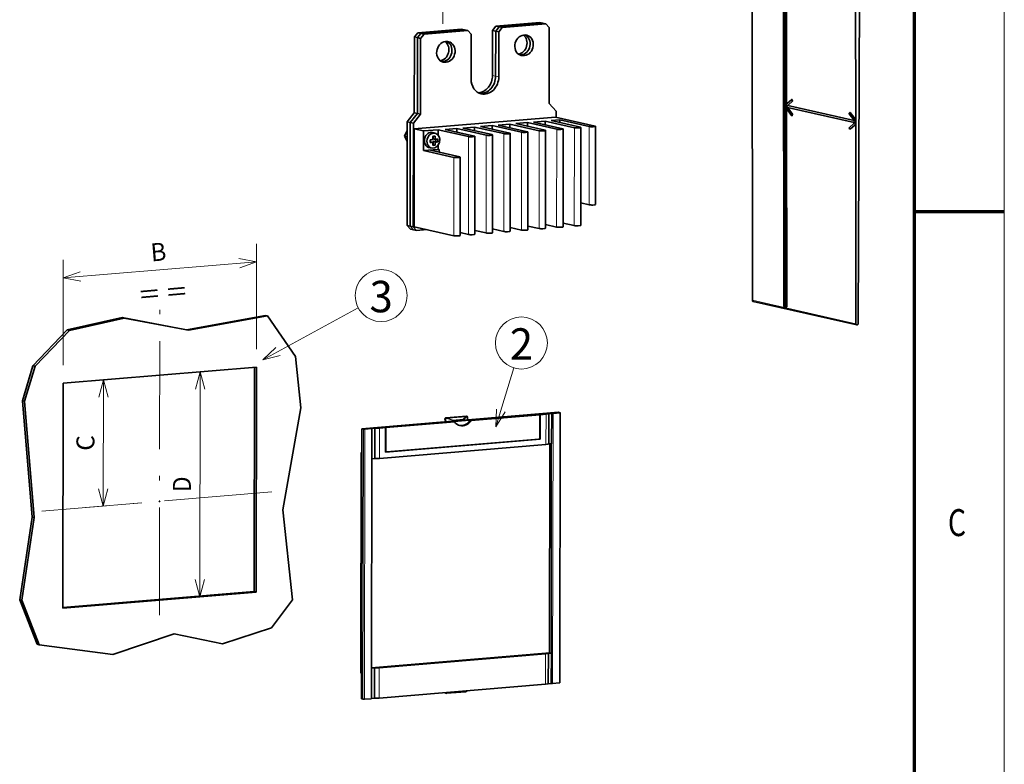
# Model space of a CAD drawing. Extents: x 0 to 420, y 0 to 297.
# Drawn here: x 310 to 420, y 87 to 170 of the extents above; entities that cross this region are included whole.
import ezdxf
from ezdxf.enums import TextEntityAlignment as Align

# ---------------------------------------------------------------- set-up
doc = ezdxf.new("R2010")
doc.units = 0
doc.linetypes.add('DASHDOT', pattern=[18.5, 12, -3, 0.5, -3])
doc.layers.get('0').update_dxf_attribs({"lineweight": 13})
doc.styles.get("Standard").update_dxf_attribs({"font": 'isocp.shx'})
doc.dimstyles.get("Standard").update_dxf_attribs({"dimtxt": 2.5, "dimasz": 2.5, "dimexe": 1.25, "dimexo": 0.625, "dimtad": 1, "dimcen": 2.5, "dimadec": 0, "dimazin": 0, "dimtfac": 1, "dimtmove": 0, "dimatfit": 0, "dimfxl": 1, "dimarcsym": 0})

# ---------------------------------------------------------------- blocks, each defined once
blk = doc.blocks.new('*D122')
at = {"color": 6, "lineweight": 13, "ltscale": 0.293239}
for p, q in [((336.682738, 133.195377), (336.701006, 144.924908)), ((315.143614, 131.392717), (315.161883, 143.122248))]:
    blk.add_line(p, q, dxfattribs=at)
at = {"color": 6, "lineweight": 13}
blk.add_line((315.158768, 141.122251), (336.697891, 142.924911), dxfattribs=at)
for points in [[(334.81594, 142.247958), (336.697891, 142.924911), (334.7296, 143.279628)], [(317.040718, 141.799203), (315.158768, 141.122251), (317.12706, 140.767534)]]:
    blk.add_lwpolyline(points, dxfattribs=at)
blk.add_text('B', height=2, rotation=4.784073, dxfattribs=at).set_placement((324.980514, 142.947751), (326.709342, 143.092442), align=Align.FIT)
blk = doc.blocks.new('*D123')
at = {"color": 6, "lineweight": 13, "ltscale": 0.351341}
blk.add_line((319.617793, 115.715644), (319.63968, 129.769266), dxfattribs=at)
at = {"color": 6, "lineweight": 13, "ltscale": 0.157308}
blk.add_line((323.895144, 116.073625), (317.624759, 115.548842), dxfattribs=at)
at = {"color": 6, "lineweight": 13}
for points in [[(320.154308, 127.83661), (319.63968, 129.769266), (319.119033, 127.838223)], [(319.103163, 117.648299), (319.617793, 115.715644), (320.138438, 117.646687)]]:
    blk.add_lwpolyline(points, dxfattribs=at)
blk.add_text('C', height=2, rotation=89.910766, dxfattribs=at).set_placement((318.627386, 121.876578), (318.630089, 123.611446), align=Align.FIT)
blk = doc.blocks.new('*D124')
at = {"color": 6, "lineweight": 13}
blk.add_line((330.362585, 105.613111), (330.401609, 130.669958), dxfattribs=at)
for points in [[(330.916237, 128.737302), (330.401609, 130.669958), (329.880962, 128.738915)], [(329.847954, 107.545767), (330.362585, 105.613111), (330.883229, 107.544154)]]:
    blk.add_lwpolyline(points, dxfattribs=at)
blk.add_text('D', height=2, rotation=89.910766, dxfattribs=at).set_placement((329.380749, 117.275658), (329.383448, 119.010526), align=Align.FIT)
blk = doc.blocks.new('BLOCK4429')
at = {"color": 7, "lineweight": 13}
blk.add_text('C', height=3, dxfattribs=at).set_placement((413.713379, 112.374985), (415.736633, 112.374985), align=Align.FIT)
blk = doc.blocks.new('BLOCK4527')
at = {"color": 7, "lineweight": 13}
blk.add_text('= =', height=9.090908, rotation=5, dxfattribs=at).set_placement((141.099442, 128.43338), (164.666733, 130.495255), align=Align.FIT)
blk = doc.blocks.new('BLOCK4528')
at = {"color": 7, "lineweight": 13}
blk.add_line((203, 100), (251.428772, 126.236916), dxfattribs=at)
blk.add_lwpolyline([(209.600067, 106.251686), (203, 100), (211.841675, 102.114075)], dxfattribs=at)
blk.add_circle((263, 132.505783), 13.160251, dxfattribs=at)
blk.add_text('3', height=15.909089, dxfattribs=at).set_placement((257.114563, 124.045456), (268.885437, 124.045456), align=Align.FIT)
blk = doc.blocks.new('BLOCK4529')
at = {"color": 7, "lineweight": 13}
blk.add_line((321, 66), (330.151062, 95.920959), dxfattribs=at)
blk.add_lwpolyline([(321.318176, 75.085342), (321, 66), (325.818207, 73.709038)], dxfattribs=at)
blk.add_circle((334, 108.505783), 13.160251, dxfattribs=at)
blk.add_text('2', height=15.909089, dxfattribs=at).set_placement((328.114563, 100.045456), (339.885437, 100.045456), align=Align.FIT)
blk = doc.blocks.new('BLOCK4533')
at = {"color": 7, "lineweight": 35}
for p, q in [((131.79, 121.35), (104.06, 115.13)), ((132.84, 121.12), (105.11, 114.9)), ((164.38, 115.22), (131.79, 121.35)), ((165.43, 114.99), (132.84, 121.12)), ((204.41, 122.43), (164.38, 115.22)), ((205.46, 122.19), (165.43, 114.99)), ((205.46, 122.19), (219.56, 101.69)), ((104.06, 115.13), (86.67, 97.03)), ((105.11, 114.9), (87.72, 96.79)), ((222.32, 75.71), (219.56, 101.69)), ((101.92, 88.14), (199.82, 96.34)), ((198.6, -17.32), (198.77, 96.25)), ((199.65, -17.56), (199.82, 96.34)), ((101.92, 88.14), (101.74, -25.75)), ((81.36, 79.28), (86.23, 20.44)), ((82.41, 79.04), (87.28, 20.2)), ((213.12, 24.02), (222.32, 75.71)), ((352.83, 73.42), (253.22, 65.08)), ((344.84, 72.59), (262.26, 65.68)), ((341.43, 72.3), (265.66, 65.96)), ((341.69, 72.25), (265.92, 65.9)), ((308.07, 69.43), (342.12, 72.28)), ((308.59, 69.31), (343.28, 72.22)), ((353.47, -63.47), (353.69, 73.21)), ((253.01, -71.59), (253.22, 65.08)), ((258.12, -71.45), (258.34, 65.23)), ((265.38, 65.7), (300.07, 68.6)), ((265.5, 65.87), (299.55, 68.72)), ((343.48, 59.85), (265.15, 53.3)), ((262.17, 50.08), (346.45, 57.13)), ((265.79, 53.35), (342.84, 59.8)), ((348.44, 57.46), (348.28, -48.27)), ((348.38, -48.26), (348.54, 57.47)), ((252.9, 52.67), (252.73, -58.25)), ((86.23, 20.44), (79.94, -21.42)), ((87.28, 20.2), (80.99, -21.66)), ((218.05, -21.52), (213.12, 24.02)), ((198.6, -17.32), (101.74, -25.43)), ((199.65, -17.56), (101.74, -25.75)), ((79.94, -21.42), (88.74, -43.97)), ((80.99, -21.66), (89.79, -44.21)), ((158.19, -38.68), (127.12, -49.2)), ((158.19, -38.68), (182.68, -43.69)), ((182.68, -43.69), (207.46, -35.63)), ((89.79, -44.21), (127.12, -49.2)), ((258.15, -55.81), (348.38, -48.26)), ((262, -55.89), (346.29, -48.84)), ((346.26, -64.19), (261.98, -71.24))]:
    blk.add_line(p, q, dxfattribs=at)
at = {"color": 7, "lineweight": 35, "ltscale": 0.026891}
for p, q in [((131.79, 121.35), (132.84, 121.12)), ((204.41, 122.43), (205.46, 122.19)), ((104.06, 115.13), (105.11, 114.9)), ((164.38, 115.22), (165.43, 114.99)), ((86.67, 97.03), (87.72, 96.79)), ((81.36, 79.28), (82.41, 79.04)), ((86.23, 20.44), (87.28, 20.2)), ((199.65, -17.56), (198.6, -17.32)), ((79.94, -21.42), (80.99, -21.66)), ((88.74, -43.97), (89.79, -44.21))]:
    blk.add_line(p, q, dxfattribs=at)
at = {"color": 7, "lineweight": 35, "ltscale": 0.463042}
for p, q in [((86.67, 97.03), (81.36, 79.28)), ((87.72, 96.79), (82.41, 79.04))]:
    blk.add_line(p, q, dxfattribs=at)
at = {"color": 7, "lineweight": 13, "ltscale": 0.02392}
blk.add_line((295.53, 69.35), (295.53, 70.31), dxfattribs=at)
at = {"color": 7, "lineweight": 35, "ltscale": 0.000871}
blk.add_line((295.75, 70.62), (295.72, 70.62), dxfattribs=at)
at = {"color": 7, "lineweight": 35, "ltscale": 0.002321}
blk.add_line((295.84, 70.63), (295.75, 70.62), dxfattribs=at)
at = {"color": 7, "lineweight": 13, "ltscale": 0.040231}
for p, q in [((295.82, 68.68), (295.82, 70.29)), ((306.59, 69.58), (306.59, 71.19))]:
    blk.add_line(p, q, dxfattribs=at)
at = {"color": 7, "lineweight": 35, "ltscale": 0.261615}
blk.add_line((295.84, 70.63), (306.27, 71.51), dxfattribs=at)
at = {"color": 7, "lineweight": 13, "ltscale": 0.06506}
for p, q in [((296.84, 70.18), (299.26, 69.22)), ((296.91, 70.41), (299.33, 69.44))]:
    blk.add_line(p, q, dxfattribs=at)
at = {"color": 7, "lineweight": 13, "ltscale": 0.225046}
for p, q in [((305.88, 71.16), (296.91, 70.41)), ((305.67, -67.84), (296.7, -68.59))]:
    blk.add_line(p, q, dxfattribs=at)
at = {"color": 7, "lineweight": 13, "ltscale": 0.130353}
blk.add_line((304.53, 69.88), (299.33, 69.44), dxfattribs=at)
at = {"color": 7, "lineweight": 13, "ltscale": 0.003615}
blk.add_line((304.44, 69.77), (304.53, 69.88), dxfattribs=at)
at = {"color": 7, "lineweight": 13, "ltscale": 0.046661}
for p, q in [((305.88, 71.16), (304.53, 69.88)), ((306.02, 70.95), (304.66, 69.67))]:
    blk.add_line(p, q, dxfattribs=at)
at = {"color": 7, "lineweight": 35, "ltscale": 0.001607}
blk.add_line((306.27, 71.51), (306.34, 71.51), dxfattribs=at)
at = {"color": 7, "lineweight": 35, "ltscale": 0.03333}
blk.add_line((306.64, 69.88), (306.64, 71.21), dxfattribs=at)
at = {"color": 7, "lineweight": 35, "ltscale": 0.006723}
for p, q in [((341.69, 72.25), (341.43, 72.3)), ((342.12, 72.28), (341.86, 72.34)), ((343.28, 72.22), (343.02, 72.28)), ((343.23, 72.29), (343.5, 72.23)), ((264.91, 65.74), (265.17, 65.68)), ((265.12, 65.76), (265.38, 65.7)), ((265.24, 65.93), (265.5, 65.87)), ((265.92, 65.9), (265.66, 65.96)), ((343.21, 59.91), (343.48, 59.85)), ((265.68, 53.36), (265.42, 53.42))]:
    blk.add_line(p, q, dxfattribs=at)
at = {"color": 7, "lineweight": 35, "ltscale": 0.048056}
for p, q in [((341.86, 72.34), (343.77, 72.5)), ((263.32, 65.77), (265.24, 65.93))]:
    blk.add_line(p, q, dxfattribs=at)
at = {"color": 7, "lineweight": 35, "ltscale": 0.002031}
for p, q in [((341.86, 72.34), (341.86, 72.26)), ((265.66, 65.96), (265.66, 65.88))]:
    blk.add_line(p, q, dxfattribs=at)
at = {"color": 7, "lineweight": 35, "ltscale": 0.032037}
for p, q in [((344.3, 72.38), (343.02, 72.28)), ((265.12, 65.76), (263.85, 65.65))]:
    blk.add_line(p, q, dxfattribs=at)
at = {"color": 7, "lineweight": 35, "ltscale": 0.053395}
for p, q in [((343.23, 72.29), (345.36, 72.47)), ((262.78, 65.56), (264.91, 65.74))]:
    blk.add_line(p, q, dxfattribs=at)
at = {"color": 7, "lineweight": 35, "ltscale": 0.001647}
for p, q in [((343.23, 72.29), (343.23, 72.23)), ((265.12, 65.76), (265.12, 65.69))]:
    blk.add_line(p, q, dxfattribs=at)
at = {"color": 7, "lineweight": 35, "ltscale": 0.297117}
for p, q in [((343.28, 72.22), (343.26, 60.33)), ((265.38, 65.7), (265.37, 53.81))]:
    blk.add_line(p, q, dxfattribs=at)
at = {"color": 7, "lineweight": 35, "ltscale": 0.309497}
for p, q in [((343.5, 72.23), (343.48, 59.85)), ((265.15, 53.3), (265.17, 65.68))]:
    blk.add_line(p, q, dxfattribs=at)
at = {"color": 7, "lineweight": 35, "ltscale": 0.074753}
blk.add_line((346.48, 72.48), (343.5, 72.23), dxfattribs=at)
at = {"color": 7, "lineweight": 13, "ltscale": 0.013446}
for p, q in [((343.77, 72.5), (344.3, 72.38)), ((263.85, 65.65), (263.32, 65.77))]:
    blk.add_line(p, q, dxfattribs=at)
at = {"color": 7, "lineweight": 35, "ltscale": 0.010687}
blk.add_line((343.99, 72.49), (344.41, 72.39), dxfattribs=at)
at = {"color": 7, "lineweight": 35, "ltscale": 0.013446}
for p, q in [((345.36, 72.47), (344.84, 72.59)), ((262.26, 65.68), (262.78, 65.56)), ((300.07, 68.6), (299.55, 68.72)), ((308.59, 69.31), (308.07, 69.43))]:
    blk.add_line(p, q, dxfattribs=at)
at = {"color": 7, "lineweight": 35, "ltscale": 0.004062}
blk.add_line((344.84, 72.59), (344.84, 72.43), dxfattribs=at)
at = {"color": 7, "lineweight": 13, "ltscale": 0.383776}
for p, q in [((346.48, 72.48), (346.45, 57.13)), ((262.19, 65.43), (262.17, 50.08)), ((346.29, -48.84), (346.26, -64.19)), ((262, -55.89), (261.98, -71.24))]:
    blk.add_line(p, q, dxfattribs=at)
at = {"color": 7, "lineweight": 35, "ltscale": 0.383776}
for p, q in [((347.85, 72.76), (347.83, 57.41)), ((349.36, 72.89), (349.33, 57.54)), ((259.76, 65.39), (259.74, 50.04)), ((347.67, -48.56), (347.64, -63.91)), ((349.17, -48.44), (349.14, -63.79)), ((259.57, -55.93), (259.55, -71.29))]:
    blk.add_line(p, q, dxfattribs=at)
at = {"color": 7, "lineweight": 35, "ltscale": 0.037674}
for p, q in [((349.36, 72.89), (347.85, 72.76)), ((259.76, 65.39), (258.26, 65.26)), ((349.33, 57.54), (347.83, 57.41)), ((349.17, -48.44), (347.67, -48.56)), ((349.14, -63.79), (347.64, -63.91))]:
    blk.add_line(p, q, dxfattribs=at)
at = {"color": 7, "lineweight": 13}
for p, q in [((350.04, 72.86), (349.83, -63.81)), ((353.24, -63.53), (353.45, 73.15)), ((254.01, 64.91), (253.79, -71.77)), ((254.48, -71.79), (254.69, 64.88)), ((257.89, -71.51), (258.1, 65.17)), ((349.33, 57.54), (349.17, -48.44))]:
    blk.add_line(p, q, dxfattribs=at)
at = {"color": 7, "lineweight": 35, "ltscale": 0.085433}
for p, q in [((353.45, 73.15), (350.04, 72.86)), ((254.69, 64.88), (258.1, 65.17)), ((349.83, -63.81), (353.24, -63.53)), ((257.89, -71.51), (254.48, -71.79))]:
    blk.add_line(p, q, dxfattribs=at)
at = {"color": 7, "lineweight": 35, "ltscale": 0.020168}
for p, q in [((352.83, 73.42), (353.61, 73.24)), ((253.22, 65.08), (254.01, 64.91)), ((253.79, -71.77), (253.01, -71.59))]:
    blk.add_line(p, q, dxfattribs=at)
at = {"color": 7, "lineweight": 35, "ltscale": 0.074754}
blk.add_line((265.17, 65.68), (262.19, 65.43), dxfattribs=at)
at = {"color": 7, "lineweight": 35, "ltscale": 0.015874}
blk.add_line((295.67, 68.9), (295.4, 69.48), dxfattribs=at)
at = {"color": 7, "lineweight": 13, "ltscale": 0.006464}
blk.add_line((295.53, 69.35), (295.42, 69.58), dxfattribs=at)
at = {"color": 7, "lineweight": 35, "ltscale": 0.000885}
blk.add_line((295.85, 68.65), (295.82, 68.68), dxfattribs=at)
at = {"color": 7, "lineweight": 13, "ltscale": 0.00481}
for p, q in [((299.43, 68.95), (299.43, 69.14)), ((304.57, 69.38), (304.57, 69.57))]:
    blk.add_line(p, q, dxfattribs=at)
at = {"color": 7, "lineweight": 13, "ltscale": 0.007559}
blk.add_line((304.35, 69.36), (304.57, 69.57), dxfattribs=at)
at = {"color": 7, "lineweight": 13, "ltscale": 0.003448}
blk.add_line((304.57, 69.57), (304.66, 69.67), dxfattribs=at)
at = {"color": 7, "lineweight": 35, "ltscale": 0.000777}
blk.add_line((306.57, 69.55), (306.59, 69.58), dxfattribs=at)
at = {"color": 7, "lineweight": 35, "ltscale": 0.003574}
blk.add_line((343.21, 59.91), (343.07, 59.9), dxfattribs=at)
at = {"color": 7, "lineweight": 35, "ltscale": 0.00455}
blk.add_line((343.21, 60.1), (343.21, 59.91), dxfattribs=at)
at = {"color": 7, "lineweight": 13, "ltscale": 0.007622}
for p, q in [((253.2, 52.6), (252.9, 52.67)), ((253.03, -58.32), (252.73, -58.25))]:
    blk.add_line(p, q, dxfattribs=at)
at = {"color": 7, "lineweight": 35, "ltscale": 0.035808}
for p, q in [((258.31, 49.92), (259.74, 50.04)), ((258.15, -56.05), (259.57, -55.93)), ((259.55, -71.29), (258.12, -71.4))]:
    blk.add_line(p, q, dxfattribs=at)
at = {"color": 7, "lineweight": 13, "ltscale": 0.005452}
blk.add_line((265.37, 53.81), (265.15, 53.86), dxfattribs=at)
at = {"color": 7, "lineweight": 35, "ltscale": 0.008038}
blk.add_line((265.47, 53.41), (265.15, 53.38), dxfattribs=at)
at = {"color": 7, "lineweight": 35, "ltscale": 0.002689}
for p, q in [((150.64, 28.29), (150.75, 28.26)), ((150.69, 28.48), (150.79, 28.46))]:
    blk.add_line(p, q, dxfattribs=at)
at = {"color": 7, "lineweight": 35, "ltscale": 0.441004}
blk.add_line((218.05, -21.52), (207.46, -35.63), dxfattribs=at)
at = {"color": 7, "lineweight": 35, "ltscale": 0.020216}
blk.add_line((349.17, -48.44), (348.38, -48.26), dxfattribs=at)
at = {"color": 7, "lineweight": 13, "ltscale": 0.001491}
blk.add_line((295.31, -68.51), (295.31, -68.45), dxfattribs=at)
at = {"color": 7, "lineweight": 13, "ltscale": 0.002599}
for p, q in [((295.61, -68.53), (295.61, -68.43)), ((306.38, -67.63), (306.38, -67.53))]:
    blk.add_line(p, q, dxfattribs=at)
at = {"color": 7, "lineweight": 35, "ltscale": 0.247991}
blk.add_line((305.91, -67.96), (296.02, -68.79), dxfattribs=at)
at = {"color": 7, "lineweight": 13, "ltscale": 0.004355}
blk.add_line((296.62, -68.4), (296.78, -68.33), dxfattribs=at)
at = {"color": 7, "lineweight": 13, "ltscale": 0.020084}
blk.add_line((296.7, -68.59), (297.43, -68.28), dxfattribs=at)
at = {"color": 7, "lineweight": 13, "ltscale": 0.011712}
blk.add_line((305.67, -67.84), (305.25, -67.62), dxfattribs=at)
at = {"color": 7, "lineweight": 13, "ltscale": 0.002539}
blk.add_line((305.81, -67.63), (305.72, -67.58), dxfattribs=at)
at = {"color": 7, "lineweight": 35, "ltscale": 0.00213}
blk.add_line((306.43, -67.61), (306.43, -67.52), dxfattribs=at)
at = {"color": 7, "lineweight": 13}
for centre, radius, start, end in [((306.62, 70.3), 0.89, 92.1013, 132.6279), ((297.77, 65.48), 4.03, 65.5733, 68.2708), ((297.66, 65.83), 3.99, 62.2716, 65.1744), ((298.14, 69.77), 1.44, 334.3051, 343.3371), ((293.96, 56.34), 13.92, 65.2275, 66.8684), ((293.87, 58.67), 12.08, 58.8326, 62.1602), ((295.99, 76.3), 10.68, 319.3324, 322.2794), ((304.19, 69.46), 0.399, 17.2907, 51.2888), ((295.92, -67.18), 1.61, 273.6805, 298.8178)]:
    blk.add_arc(centre, radius, start, end, dxfattribs=at)
at = {"color": 7, "lineweight": 35}
for centre, radius, start, end in [((306.34, 71.21), 0.3, 359.9108, 91.3403), ((297.54, 69.75), 2.05, 191.2889, 204.4249), ((296.42, 69.22), 0.81, 203.3081, 222.4071), ((295.79, -68.21), 0.655, 202.762, 233.7064), ((295.57, -68.49), 0.307, 235.7164, 264.713), ((295.79, -65.94), 2.86, 265.152, 274.7871), ((305.81, -66.79), 1.18, 274.9941, 291.2744), ((306.13, -67.61), 0.3, 291.1253, 359.9108)]:
    blk.add_arc(centre, radius, start, end, dxfattribs=at)
at = {"color": 7, "lineweight": 13}
for centre, major_axis, ratio, start_param, end_param in [((295.59, 69.86), (0.038, -0.448), 0.519739, 3.219835, 5.335188), ((295.79, 70.33), (-0.069, 0.292), 0.851711, 6.283099, 7.726202), ((295.79, 70.33), (0.3, 0), 0.1383, 3.694051, 4.836377), ((295.79, 70.33), (0.035, -0.298), 0.107811, 1.419294, 3.141592), ((296.08, 69.86), (1.07, 0.02), 0.414517, 0.776767, 1.803015), ((296.04, 69.9), (1.23, -0.03), 0.602638, 0.798298, 1.746288), ((296.8, 70.22), (0.111, 0.279), 0.166171, 4.630438, 5.502583), ((304.41, 69.69), (0.206, -0.218), 0.706976, 0.892995, 1.765139), ((306.2, 70.75), (-0.138, -0.756), 0.56012, 3.292143, 4.240134), ((305.77, 70.98), (0.206, -0.218), 0.706976, 0.892995, 1.765139), ((306.34, 71.21), (0.007, -0.3), 0.832817, 1.473029, 3.14163), ((306.34, 71.21), (0.3, 0), 0.1383, 5.693318, 6.283185), ((295.67, 69.6), (-0.271, -0.128), 0.498338, 5.640334, 6.283299), ((299.22, 69.26), (0.111, 0.279), 0.166171, 4.630438, 5.502583), ((295.37, -68.09), (0.038, -0.448), 0.519739, 5.619765, 5.879748), ((295.57, -68.49), (-0.17, -0.247), 0.785738, 5.28546, 6.283265), ((295.57, -68.49), (0.3, 0), 0.1383, 3.694051, 4.836377), ((295.57, -68.49), (-0.026, -0.299), 0.135892, 6.283145, 7.727339), ((295.86, -68.1), (1.07, 0.02), 0.414517, 4.462916, 5.489163), ((296.59, -68.36), (0.119, -0.276), 0.060045, 0.52272, 1.394865), ((305.56, -67.61), (0.142, 0.265), 0.813102, 4.169216, 5.04136), ((305.98, -67.21), (-0.138, -0.756), 0.560137, 5.810901, 6.433734), ((306.23, -67.23), (0.58, 0.24), 0.681135, 3.650599, 4.676856), ((306.13, -67.61), (0.108, -0.28), 0.804737, 6.283037, 7.472262), ((306.13, -67.61), (0.3, 0), 0.1383, 5.693318, 6.283185)]:
    blk.add_ellipse(centre, major_axis=major_axis, ratio=ratio, start_param=start_param, end_param=end_param, dxfattribs=at)
at = {"color": 7, "lineweight": 35}
for centre, major_axis, ratio, start_param, end_param in [((343.77, 71.51), (0.22, 0.975), 0.843057, 6.283088, 6.543254), ((344.3, 71.39), (-0.22, -0.975), 0.843057, 3.141495, 3.401661), ((344.9, 72.84), (-3, 0), 0.1383, 2.123255, 2.964324), ((349.78, 72.92), (-0.5, 0.001), 0.1383, 0.552459, 2.123255), ((353.19, 73.21), (-0.5, 0.001), 0.1383, 2.123255, 3.141593), ((353.19, 73.21), (-0.5, 0.001), 0.1383, 3.141593, 3.694051), ((254.43, 64.94), (-0.5, 0.001), 0.1383, 0.552459, 2.123255), ((257.84, 65.23), (-0.5, 0.001), 0.1383, 2.123255, 3.141593), ((257.84, 65.23), (-0.5, 0.001), 0.1383, 3.141593, 3.694051), ((260.62, 65.78), (-3, 0), 0.1383, 1.282186, 2.123255), ((263.32, 64.78), (0.22, 0.975), 0.843057, 0.260068, 0.840884), ((304.34, 73.07), (1.43, 6.34), 0.843057, 2.523362, 3.141643), ((303.82, 73.18), (1.43, 6.34), 0.843057, 3.190637, 4.27996), ((304.34, 73.07), (1.43, 6.34), 0.843057, 3.141643, 4.27996), ((342.84, 60.3), (0.11, 0.488), 0.843057, 3.401661, 4.972457), ((344.88, 57.49), (-3, 0), 0.1383, 2.123255, 2.964324), ((253.75, 52.74), (0.22, 0.975), 0.843057, 0.967631, 1.830865), ((260.59, 50.43), (-3, 0), 0.1383, 1.282186, 2.123255), ((265.53, 53.91), (-0.11, -0.488), 0.843057, 5.459958, 6.283088), ((265.79, 53.85), (0.11, 0.488), 0.843057, 1.830865, 3.141495), ((265.79, 53.85), (0.11, 0.488), 0.843057, 3.141495, 3.401661), ((150.67, 28.38), (-0.022, -0.0975), 0.843057, 3.141495, 4.972457), ((150.67, 28.38), (-0.022, -0.0975), 0.843057, 4.972457, 6.283088), ((150.77, 28.36), (-0.022, -0.0975), 0.843057, 3.141495, 4.972457), ((150.77, 28.36), (-0.022, -0.0975), 0.843057, 4.972457, 6.283088), ((150.77, 28.36), (-0.022, -0.0975), 0.843057, 6.283088, 9.424681), ((344.71, -48.48), (3, 0), 0.1383, 5.264848, 6.105916), ((253.58, -58.18), (0.22, 0.975), 0.843057, 1.830865, 2.694069), ((260.43, -55.54), (3, 0), 0.1383, 4.423779, 5.264848), ((344.69, -63.83), (3, 0), 0.1383, 5.264848, 6.105916), ((349.57, -63.75), (0.5, -0.001), 0.1383, 3.694051, 5.264848), ((352.97, -63.47), (0.5, -0.001), 0.1383, 5.264848, 6.283185), ((254.22, -71.73), (0.5, -0.001), 0.1383, 3.694051, 5.264848), ((257.62, -71.45), (0.5, -0.001), 0.1383, 5.264848, 6.283185), ((260.41, -70.89), (3, 0), 0.1383, 4.423779, 5.264848)]:
    blk.add_ellipse(centre, major_axis=major_axis, ratio=ratio, start_param=start_param, end_param=end_param, dxfattribs=at)
for points, degree, knots in [([(295.4, 69.48), (295.39, 69.5), (295.37, 69.55), (295.34, 69.63), (295.32, 69.72), (295.31, 69.8), (295.31, 69.89), (295.3, 69.97), (295.31, 70.06), (295.32, 70.14), (295.34, 70.22), (295.37, 70.3), (295.41, 70.38), (295.46, 70.46), (295.53, 70.53), (295.61, 70.58), (295.68, 70.61), (295.72, 70.62)], 3, [0, 0, 0, 0, 0.084255, 0.168774, 0.253731, 0.339035, 0.424452, 0.509712, 0.594597, 0.679049, 0.76328, 0.847911, 0.934121, 1.023722, 1.119975, 1.221929, 1.332266, 1.332266, 1.332266, 1.332266]), ([(306.64, 69.88), (306.64, 69.83), (306.64, 69.79), (306.63, 69.75), (306.63, 69.68), (306.61, 69.63), (306.6, 69.61), (306.6, 69.59), (306.59, 69.58)], 5, [0, 0, 0, 0, 0, 0, 0.3982698, 0.3982698, 0.3982698, 0.5647928, 0.5647928, 0.5647928, 0.5647928, 0.5647928, 0.5647928])]:
    blk.add_open_spline(points, degree=degree, knots=knots, dxfattribs=at)
blk = doc.blocks.new('BLOCK4536')
at = {"color": 7, "lineweight": 35}
for p, q in [((125.19, -270.98), (125, -76.27)), ((140.92, -79.86), (141.11, -274.05)), ((141.65, -80.03), (141.85, -274.22)), ((142.42, -80.2), (142.51, -171.89)), ((177.55, -180.76), (177.46, -87.49)), ((178.85, -282.73), (179.65, -87.27)), ((-22.09, -133.74), (-44.22, -135.59)), ((-20.51, -134.09), (-42.65, -135.95)), ((-20.51, -134.09), (-42.65, -135.95)), ((-18.94, -134.45), (-41.08, -136.3)), ((-6.38, -157.18), (-6.34, -134.4)), ((17.5, -130.43), (-4.64, -132.28)), ((19.07, -130.78), (-3.06, -132.63)), ((19.07, -130.78), (-3.06, -132.63)), ((20.65, -131.14), (-1.49, -132.99)), ((22.29, -171.35), (22.35, -132.97)), ((-45.93, -137.71), (-45.99, -176.09)), ((-44.36, -138.07), (-44.42, -176.45)), ((-44.36, -138.07), (-44.42, -176.45)), ((-42.78, -138.43), (-42.84, -176.8)), ((-17.24, -136.29), (-17.28, -159.07)), ((-4.8, -157.54), (-4.77, -134.76)), ((-4.8, -157.54), (-4.77, -134.76)), ((-3.23, -157.89), (-3.19, -135.11)), ((142.51, -174), (142.61, -274.28)), ((176.75, -181.09), (143.03, -173.47)), ((176.7, -180.07), (143.15, -172.49)), ((-46.05, -184.25), (25.47, -178.27)), ((25.47, -178.27), (45.53, -182.8)), ((-49.7, -233.09), (-49.61, -180.6)), ((-48.12, -233.45), (-48.04, -180.96)), ((-48.12, -233.45), (-48.04, -180.96)), ((-46.55, -233.81), (-46.47, -181.32)), ((-46.12, -233.77), (-46.05, -184.25)), ((29.33, -233.82), (29.41, -184.3)), ((38.27, -233.07), (38.34, -183.55)), ((45.73, -222.54), (45.79, -182.93)), ((177.65, -282.83), (177.55, -180.76)), ((-15.37, -237.56), (-15.29, -188.04)), ((-6.43, -236.81), (-6.35, -187.29)), ((2.51, -236.06), (2.59, -186.54)), ((11.45, -235.31), (11.53, -185.8)), ((20.39, -234.57), (20.47, -185.05)), ((-22.82, -238.18), (-22.76, -198.57)), ((-26.06, -238.3), (-46.12, -233.77)), ((178.1, -283.47), (125.64, -271.61))]:
    blk.add_line(p, q, dxfattribs=at)
at = {"color": 7, "lineweight": 35, "ltscale": 0.040337}
for p, q in [((-22.09, -133.74), (-20.51, -134.09)), ((-20.51, -134.09), (-18.94, -134.45)), ((-4.77, -134.76), (-6.34, -134.4)), ((-3.06, -132.63), (-4.64, -132.28)), ((-1.49, -132.99), (-3.06, -132.63)), ((19.07, -130.78), (17.5, -130.43)), ((20.65, -131.14), (19.07, -130.78)), ((-45.93, -137.71), (-44.36, -138.07)), ((-44.36, -138.07), (-42.78, -138.43)), ((-44.22, -135.59), (-42.65, -135.95)), ((-42.65, -135.95), (-41.08, -136.3)), ((-3.19, -135.11), (-4.77, -134.76)), ((-45.99, -176.09), (-44.42, -176.45)), ((-44.42, -176.45), (-42.84, -176.8)), ((-49.61, -180.6), (-48.04, -180.96)), ((-48.04, -180.96), (-46.47, -181.32)), ((-48.12, -233.45), (-49.7, -233.09)), ((-46.55, -233.81), (-48.12, -233.45)), ((-46.42, -235.29), (-48, -234.93)), ((-44.85, -235.64), (-46.42, -235.29))]:
    blk.add_line(p, q, dxfattribs=at)
at = {"color": 7, "lineweight": 35, "ltscale": 0.06259}
for p, q in [((-18.94, -134.45), (-17.24, -136.29)), ((20.65, -131.14), (22.35, -132.97)), ((-49.7, -233.09), (-48, -234.93)), ((-48.12, -233.45), (-46.42, -235.29)), ((-48.12, -233.45), (-46.42, -235.29)), ((-46.55, -233.81), (-44.85, -235.64))]:
    blk.add_line(p, q, dxfattribs=at)
at = {"color": 7, "lineweight": 35, "ltscale": 0.06809}
for p, q in [((-4.64, -132.28), (-6.34, -134.4)), ((-3.06, -132.63), (-4.77, -134.76)), ((-3.06, -132.63), (-4.77, -134.76)), ((-1.49, -132.99), (-3.19, -135.11)), ((-44.22, -135.59), (-45.93, -137.71)), ((-42.65, -135.95), (-44.36, -138.07)), ((-42.65, -135.95), (-44.36, -138.07)), ((-41.08, -136.3), (-42.78, -138.43))]:
    blk.add_line(p, q, dxfattribs=at)
at = {"color": 7, "lineweight": 35, "ltscale": 0.010679}
for p, q in [((9.36, -136.79), (9.78, -136.75)), ((-29.8, -140.06), (-30.23, -140.1)), ((8.19, -146.79), (7.77, -146.83)), ((8.19, -146.79), (7.77, -146.83)), ((9.77, -147.15), (9.34, -147.18)), ((-31.82, -150.14), (-31.39, -150.11)), ((-31.39, -150.11), (-31.82, -150.14)), ((-30.24, -150.5), (-29.82, -150.46))]:
    blk.add_line(p, q, dxfattribs=at)
at = {"color": 7, "lineweight": 13, "ltscale": 0.035469}
for p, q in [((8.19, -146.79), (6.81, -146.48)), ((-31.39, -150.11), (-32.78, -149.79))]:
    blk.add_line(p, q, dxfattribs=at)
at = {"color": 7, "lineweight": 13, "ltscale": 0.01657}
for p, q in [((7.77, -146.83), (7.12, -146.68)), ((-31.82, -150.14), (-32.47, -150))]:
    blk.add_line(p, q, dxfattribs=at)
at = {"color": 7, "lineweight": 13, "ltscale": 0.040337}
for p, q in [((9.34, -147.18), (7.77, -146.83)), ((9.77, -147.15), (8.19, -146.79)), ((-30.24, -150.5), (-31.82, -150.14)), ((-29.82, -150.46), (-31.39, -150.11)), ((-6.38, -157.18), (-4.8, -157.54)), ((-4.8, -157.54), (-3.23, -157.89))]:
    blk.add_line(p, q, dxfattribs=at)
at = {"color": 7, "lineweight": 35, "ltscale": 0.074995}
for p, q in [((142.86, -171.4), (145.12, -169.44)), ((143.31, -172.23), (145.58, -170.27)), ((174.3, -183.48), (176.57, -181.52)), ((174.76, -184.32), (177.03, -182.36))]:
    blk.add_line(p, q, dxfattribs=at)
at = {"color": 7, "lineweight": 35, "ltscale": 0.023845}
blk.add_line((145.58, -170.27), (145.32, -169.36), dxfattribs=at)
at = {"color": 7, "lineweight": 35, "ltscale": 0.133003}
blk.add_line((25.9, -175.26), (22.29, -171.35), dxfattribs=at)
at = {"color": 7, "lineweight": 35, "ltscale": 0.093887}
for p, q in [((145.59, -176.8), (143.32, -173.81)), ((145.06, -177.5), (142.79, -174.51)), ((176.5, -179.63), (174.22, -176.64)), ((174.75, -175.94), (177.02, -178.93))]:
    blk.add_line(p, q, dxfattribs=at)
at = {"color": 7, "lineweight": 35, "ltscale": 0.144691}
for p, q in [((-49.61, -180.6), (-45.99, -176.09)), ((-48.04, -180.96), (-44.42, -176.45)), ((-48.04, -180.96), (-44.42, -176.45)), ((-46.47, -181.32), (-42.84, -176.8))]:
    blk.add_line(p, q, dxfattribs=at)
at = {"color": 7, "lineweight": 35, "ltscale": 0.077574}
blk.add_line((25.89, -178.36), (25.9, -175.26), dxfattribs=at)
at = {"color": 7, "lineweight": 35, "ltscale": 0.020999}
blk.add_line((145.59, -176.8), (145.33, -177.6), dxfattribs=at)
at = {"color": 7, "lineweight": 35, "ltscale": 0.121011}
blk.add_line((-46.05, -184.25), (-41.32, -185.32), dxfattribs=at)
at = {"color": 7, "lineweight": 35, "ltscale": 0.149507}
for p, q in [((-30.37, -184.56), (-24.41, -184.06)), ((-21.43, -183.82), (-15.47, -183.32)), ((5.39, -181.57), (11.35, -181.07)), ((14.33, -180.82), (20.28, -180.32))]:
    blk.add_line(p, q, dxfattribs=at)
at = {"color": 7, "lineweight": 35, "ltscale": 0.046119}
for p, q in [((-24.41, -184.06), (-24.41, -185.91)), ((-15.47, -183.32), (-15.47, -185.16)), ((2.41, -181.82), (2.4, -183.66)), ((11.35, -181.07), (11.34, -182.92)), ((20.28, -180.32), (20.28, -182.17))]:
    blk.add_line(p, q, dxfattribs=at)
at = {"color": 7, "lineweight": 35, "ltscale": 0.379839}
for p, q in [((-9.59, -187.41), (-24.41, -184.06)), ((-21.43, -183.82), (-6.61, -187.16)), ((-0.65, -186.67), (-15.47, -183.32)), ((-12.49, -183.07), (2.33, -186.42)), ((-6.53, -182.57), (8.29, -185.92)), ((11.27, -185.67), (-3.55, -182.32)), ((2.41, -181.82), (17.23, -185.17)), ((20.21, -184.92), (5.39, -181.57)), ((11.35, -181.07), (26.17, -184.42)), ((29.15, -184.17), (14.33, -180.82)), ((20.28, -180.32), (35.1, -183.67)), ((38.08, -183.42), (23.26, -180.07)), ((42.55, -183.05), (27.73, -179.7)), ((-30.37, -184.56), (-15.55, -187.91)), ((-23.02, -198.44), (-37.84, -195.09))]:
    blk.add_line(p, q, dxfattribs=at)
at = {"color": 7, "lineweight": 35, "ltscale": 0.149508}
blk.add_line((-12.49, -183.07), (-6.53, -182.57), dxfattribs=at)
at = {"color": 7, "lineweight": 35, "ltscale": 0.04612}
blk.add_line((-6.53, -182.57), (-6.54, -184.41), dxfattribs=at)
at = {"color": 7, "lineweight": 35, "ltscale": 0.149506}
blk.add_line((-3.55, -182.32), (2.41, -181.82), dxfattribs=at)
at = {"color": 7, "lineweight": 35, "ltscale": 0.11213}
for p, q in [((23.26, -180.07), (27.73, -179.7)), ((-33.37, -194.72), (-37.84, -195.09))]:
    blk.add_line(p, q, dxfattribs=at)
at = {"color": 7, "lineweight": 13}
for p, q in [((26.17, -184.42), (26.09, -233.94)), ((35.1, -183.67), (35.03, -233.19)), ((42.55, -183.05), (42.49, -222.66)), ((-18.53, -188.16), (-18.61, -237.68)), ((-9.59, -187.41), (-9.67, -236.93)), ((-0.65, -186.67), (-0.73, -236.18)), ((8.29, -185.92), (8.21, -235.44)), ((17.23, -185.17), (17.15, -234.69)), ((-25.99, -198.69), (-26.06, -238.3)), ((177.65, -282.83), (125.19, -270.98))]:
    blk.add_line(p, q, dxfattribs=at)
at = {"color": 7, "lineweight": 35, "ltscale": 0.03459}
for p, q in [((27.73, -179.7), (27.73, -181.08)), ((-33.37, -194.72), (-33.37, -196.1))]:
    blk.add_line(p, q, dxfattribs=at)
at = {"color": 7, "lineweight": 35, "ltscale": 0.079057}
blk.add_line((-49.62, -185.12), (-50.98, -187.97), dxfattribs=at)
at = {"color": 7, "lineweight": 35, "ltscale": 0.034828}
blk.add_line((-50.98, -187.97), (-49.63, -188.28), dxfattribs=at)
at = {"color": 7, "lineweight": 35, "ltscale": 0.073866}
blk.add_line((-50.98, -187.97), (-49.63, -190.6), dxfattribs=at)
at = {"color": 7, "lineweight": 35, "ltscale": 0.247598}
blk.add_line((-41.32, -185.32), (-41.34, -195.22), dxfattribs=at)
at = {"color": 7, "lineweight": 35, "ltscale": 0.186884}
for p, q in [((-41.32, -185.32), (-33.87, -184.69)), ((-33.89, -194.6), (-41.34, -195.22))]:
    blk.add_line(p, q, dxfattribs=at)
at = {"color": 7, "lineweight": 35, "ltscale": 0.032496}
blk.add_line((-36.38, -188.02), (-36.38, -189.32), dxfattribs=at)
at = {"color": 7, "lineweight": 35, "ltscale": 0.027409}
for p, q in [((-36.38, -189.32), (-35.31, -189.57)), ((-37.57, -190.81), (-36.5, -191.05)), ((-36.38, -190.71), (-35.31, -190.95))]:
    blk.add_line(p, q, dxfattribs=at)
at = {"color": 7, "lineweight": 35, "ltscale": 0.028512}
for p, q in [((-35.12, -186.61), (-36.18, -186.19)), ((-36.78, -193.98), (-37.92, -193.92))]:
    blk.add_line(p, q, dxfattribs=at)
at = {"color": 7, "lineweight": 35, "ltscale": 0.072182}
blk.add_line((-33.88, -187.58), (-33.87, -184.69), dxfattribs=at)
at = {"color": 7, "lineweight": 35, "ltscale": 0.393284}
for p, q in [((-33.87, -184.69), (-18.53, -188.16)), ((-41.34, -195.22), (-25.99, -198.69))]:
    blk.add_line(p, q, dxfattribs=at)
at = {"color": 7, "lineweight": 35, "ltscale": 0.011116}
blk.add_line((-37.57, -190.81), (-38.02, -190.85), dxfattribs=at)
at = {"color": 7, "lineweight": 35, "ltscale": 0.013354}
blk.add_line((-36.5, -189.67), (-37.03, -189.7), dxfattribs=at)
at = {"color": 7, "lineweight": 35, "ltscale": 0.006021}
blk.add_line((-36.62, -192.32), (-36.38, -192.3), dxfattribs=at)
at = {"color": 7, "lineweight": 35, "ltscale": 0.034173}
blk.add_line((-36.38, -190.71), (-35.02, -190.6), dxfattribs=at)
at = {"color": 7, "lineweight": 35, "ltscale": 0.039616}
blk.add_line((-36.38, -190.71), (-36.38, -192.3), dxfattribs=at)
at = {"color": 7, "lineweight": 35, "ltscale": 0.023264}
for p, q in [((-36.38, -192.3), (-35.48, -192.5)), ((-35.02, -190.6), (-34.11, -190.8))]:
    blk.add_line(p, q, dxfattribs=at)
at = {"color": 7, "lineweight": 35, "ltscale": 0.011486}
blk.add_line((-34.86, -190.9), (-35.31, -190.95), dxfattribs=at)
at = {"color": 7, "lineweight": 35, "ltscale": 0.026551}
blk.add_line((-35.02, -189.53), (-35.02, -190.6), dxfattribs=at)
at = {"color": 7, "lineweight": 35, "ltscale": 0.054861}
blk.add_line((-33.89, -194.6), (-33.89, -192.4), dxfattribs=at)
at = {"color": 7, "lineweight": 35, "ltscale": 0.013446}
blk.add_line((-33.89, -194.6), (-33.37, -194.72), dxfattribs=at)
at = {"color": 7, "lineweight": 35, "ltscale": 0.107832}
for p, q in [((42.49, -222.66), (38.29, -221.71)), ((-18.61, -237.68), (-22.81, -236.73))]:
    blk.add_line(p, q, dxfattribs=at)
at = {"color": 7, "lineweight": 35, "ltscale": 0.146}
blk.add_line((2.51, -234.15), (8.21, -235.44), dxfattribs=at)
at = {"color": 7, "lineweight": 35, "ltscale": 0.145998}
blk.add_line((11.45, -233.4), (17.15, -234.69), dxfattribs=at)
at = {"color": 7, "lineweight": 35, "ltscale": 0.145999}
for p, q in [((20.39, -232.65), (26.09, -233.94)), ((29.33, -231.9), (35.03, -233.19)), ((-9.67, -236.93), (-15.36, -235.65)), ((-0.73, -236.18), (-6.43, -234.9))]:
    blk.add_line(p, q, dxfattribs=at)
at = {"color": 7, "lineweight": 35, "ltscale": 0.128492}
blk.add_line((-44.85, -235.64), (-39.73, -235.22), dxfattribs=at)
at = {"color": 7, "lineweight": 35}
for centre, radius, start, end in [((143.75, -172.68), 0.624, 133.7194, 161.9375), ((144.2, -173.17), 1.09, 197.5151, 215.9451), ((177.73, -180.31), 0.961, 187.5258, 206.0834), ((177.39, -181.08), 0.629, 146.9088, 169.5389), ((-38.93, -153.65), 34.47, 273.7832, 275.7716), ((-51.78, -190.35), 15.29, 2.5567, 8.6639), ((-50.58, -190.25), 15.29, 2.5567, 8.664), ((-37.63, -166.13), 23.55, 275.6615, 278.6057), ((-48.39, -190.09), 14.3, 357.1356, 2.6932), ((-39.74, -140.67), 49.11, 272.0017, 273.1588), ((-52.31, -190.42), 14.3, 357.1356, 2.6932), ((-39.66, -144.02), 47.14, 271.9784, 273.833), ((-49.84, -190.42), 13.35, 350.6131, 357.2967), ((-38.94, -158.21), 34.46, 273.7831, 275.7716), ((-48.65, -190.32), 13.35, 350.613, 357.2968), ((-37.33, -169.76), 21.29, 276.6772, 278.6975)]:
    blk.add_arc(centre, radius, start, end, dxfattribs=at)
for centre, major_axis, ratio, start_param, end_param in [((9.35, -141.98), (-1.16, -5.12), 0.843057, 3.401661, 6.283088), ((6.63, -141.24), (-1.16, -5.12), 0.843057, 0.285995, 2.778749), ((8.2, -141.59), (-1.16, -5.12), 0.843057, 0.260068, 2.958298), ((8.2, -141.59), (-1.16, -5.12), 0.843057, 0.260068, 2.958298), ((9.78, -141.95), (-1.16, -5.12), 0.843057, 0.260068, 3.141495), ((9.78, -141.95), (-1.16, -5.12), 0.843057, 3.141495, 3.401661), ((-30.24, -145.3), (-1.16, -5.12), 0.843057, 3.401661, 6.283088), ((-32.96, -144.55), (-1.16, -5.12), 0.843057, 0.285995, 2.778749), ((-31.38, -144.91), (-1.16, -5.12), 0.843057, 0.260068, 2.958298), ((-31.38, -144.91), (-1.16, -5.12), 0.843057, 0.260068, 2.958298), ((-29.81, -145.26), (-1.16, -5.12), 0.843057, 0.260068, 3.141495), ((-29.81, -145.26), (-1.16, -5.12), 0.843057, 3.141495, 3.401661), ((7.78, -141.63), (-1.16, -5.12), 0.843057, 0.183295, 0.260068), ((7.78, -141.63), (-1.16, -5.12), 0.843057, 0.183295, 0.260068), ((9.35, -141.98), (-1.16, -5.12), 0.843057, 6.283088, 6.543254), ((-31.81, -144.94), (-1.16, -5.12), 0.843057, 0.183295, 0.260068), ((-31.81, -144.94), (-1.16, -5.12), 0.843057, 0.183295, 0.260068), ((-30.24, -145.3), (-1.16, -5.12), 0.843057, 6.283088, 6.543254), ((-10.25, -158.48), (-1.82, -8.05), 0.843057, 4.972457, 6.283088), ((-13.4, -157.77), (-1.82, -8.05), 0.843057, 0.234113, 1.830865), ((-11.83, -158.12), (-1.82, -8.05), 0.843057, 0.116252, 1.830865), ((-11.83, -158.12), (-1.82, -8.05), 0.843057, 0.116252, 1.830865), ((-10.25, -158.48), (-1.82, -8.05), 0.843057, 6.283088, 8.11405), ((145.45, -169.81), (0.327, -0.378), 0.800028, 3.141502, 5.758734), ((145.45, -169.81), (0.327, -0.378), 0.800028, 2.617141, 3.141502), ((145.46, -177.2), (0.398, 0.303), 0.660189, 0.80734, 3.141501), ((145.46, -177.2), (0.398, 0.303), 0.660189, 3.141501, 3.948933), ((174.62, -176.34), (0.398, 0.303), 0.660189, 0.809905, 3.141494), ((174.62, -176.34), (0.398, 0.303), 0.660189, 0.80734, 0.809905), ((176.5, -180.52), (0.17, -1.99), 0.519326, 0.359227, 2.453629), ((27.66, -184.3), (1.75, 0), 0.1383, 3.694051, 6.283185), ((27.66, -184.3), (1.75, 0), 0.1383, 6.283185, 6.835644), ((36.59, -183.55), (1.75, 0), 0.1383, 3.694051, 6.283185), ((36.59, -183.55), (1.75, 0), 0.1383, 6.283185, 6.835644), ((44.04, -182.92), (1.75, 0), 0.1383, 3.694051, 6.283185), ((44.04, -182.92), (1.75, 0), 0.1383, 6.283185, 6.835644), ((174.63, -183.86), (0.327, -0.378), 0.800028, 3.141497, 5.756168), ((174.63, -183.86), (0.327, -0.378), 0.800028, 5.756168, 5.758734), ((-37.5, -189.95), (0.88, 3.9), 0.843057, 1.330865, 3.279168), ((-37.5, -189.95), (0.88, 3.9), 0.843057, 6.145607, 7.61405), ((-36.38, -190.2), (0.84, 3.72), 0.843057, 1.330865, 3.279168), ((-36.38, -190.2), (0.84, 3.72), 0.843057, 6.145607, 7.61405), ((-36.38, -190.2), (0.84, 3.72), 0.843057, 3.279168, 6.145607), ((-17.04, -188.04), (1.75, 0), 0.1383, 3.694051, 6.283185), ((-17.04, -188.04), (1.75, 0), 0.1383, 6.283185, 6.835644), ((-8.1, -187.29), (1.75, 0), 0.1383, 3.694051, 6.283185), ((-8.1, -187.29), (1.75, 0), 0.1383, 6.283185, 6.835644), ((0.84, -186.54), (1.75, 0), 0.1383, 3.694051, 6.283185), ((0.84, -186.54), (1.75, 0), 0.1383, 6.283185, 6.835644), ((9.78, -185.79), (1.75, 0), 0.1383, 3.694051, 6.283185), ((9.78, -185.79), (1.75, 0), 0.1383, 6.283185, 6.835644), ((18.72, -185.04), (1.75, 0), 0.1383, 3.694051, 6.283185), ((18.72, -185.04), (1.75, 0), 0.1383, 6.283185, 6.835644), ((-24.51, -198.56), (1.75, 0), 0.1383, 3.694051, 6.283185), ((-24.51, -198.56), (1.75, 0), 0.1383, 6.283185, 6.835644), ((43.98, -222.54), (-1.75, 0), 0.1383, 0.552459, 3.141593), ((27.58, -233.82), (1.75, 0), 0.1383, 3.694051, 6.283185), ((36.52, -233.07), (1.75, 0), 0.1383, 3.694051, 6.283185), ((-24.57, -238.18), (1.75, 0), 0.1383, 3.694051, 6.283185), ((-17.12, -237.56), (1.75, 0), 0.1383, 3.694051, 6.283185), ((-8.18, -236.81), (1.75, 0), 0.1383, 3.694051, 6.283185), ((0.76, -236.06), (1.75, 0), 0.1383, 3.694051, 6.283185), ((9.7, -235.31), (1.75, 0), 0.1383, 3.694051, 6.283185), ((18.64, -234.56), (1.75, 0), 0.1383, 3.694051, 6.283185), ((125.79, -270.93), (0.155, 0.687), 0.843057, 1.833827, 3.141497), ((141.61, -274.05), (-0.5, 0), 0.139839, 6.283185, 8.343696), ((142.35, -274.22), (-0.5, 0), 0.139839, 6.283185, 8.406086), ((178.25, -282.78), (0.155, 0.687), 0.843057, 1.833827, 3.141497), ((178.25, -282.78), (0.155, 0.687), 0.843057, 3.141497, 4.969495)]:
    blk.add_ellipse(centre, major_axis=major_axis, ratio=ratio, start_param=start_param, end_param=end_param, dxfattribs=at)
at = {"color": 7, "lineweight": 13}
for centre, major_axis, ratio, start_param, end_param in [((176.89, -179.32), (0.398, 0.303), 0.660189, 0.80734, 0.809905), ((176.9, -181.9), (0.327, -0.378), 0.800028, 5.756168, 5.758734)]:
    blk.add_ellipse(centre, major_axis=major_axis, ratio=ratio, start_param=start_param, end_param=end_param, dxfattribs=at)
at = {"color": 7, "lineweight": 35}
for points, degree, knots in [([(142.79, -174.51), (142.78, -174.5), (142.76, -174.47), (142.71, -174.41), (142.67, -174.35), (142.64, -174.29), (142.62, -174.24), (142.59, -174.19), (142.57, -174.14), (142.54, -174.09), (142.51, -174.02), (142.48, -173.93), (142.45, -173.83), (142.42, -173.72), (142.39, -173.61), (142.36, -173.49), (142.35, -173.38), (142.33, -173.26), (142.32, -173.14), (142.31, -173.03), (142.31, -172.91), (142.31, -172.79), (142.32, -172.68), (142.33, -172.56), (142.35, -172.45), (142.36, -172.37), (142.38, -172.29), (142.39, -172.22), (142.41, -172.14), (142.44, -172.07), (142.45, -172.02), (142.47, -171.97), (142.5, -171.91), (142.53, -171.84), (142.56, -171.78), (142.59, -171.72), (142.63, -171.65), (142.67, -171.59), (142.72, -171.54), (142.77, -171.48), (142.82, -171.43), (142.85, -171.4), (142.86, -171.4)], 3, [0, 0, 0, 0, 0.036334, 0.12495, 0.214478, 0.268537, 0.32296, 0.377748, 0.432899, 0.493585, 0.554687, 0.656152, 0.76949, 0.884016, 0.999384, 1.115579, 1.232304, 1.349416, 1.466663, 1.583826, 1.700709, 1.817042, 1.932722, 2.047436, 2.161227, 2.273735, 2.295694, 2.396055, 2.495246, 2.549998, 2.604391, 2.658425, 2.712104, 2.813783, 2.869887, 2.925702, 3.016681, 3.107109, 3.138723, 3.230381, 3.321887, 3.355198, 3.355198, 3.355198, 3.355198]), ([(143.15, -172.49), (143.14, -172.49), (143.13, -172.49), (143.12, -172.49), (143.1, -172.5), (143.08, -172.5), (143.07, -172.5), (143.04, -172.51), (143.01, -172.52), (142.99, -172.52), (142.9, -172.55), (142.81, -172.59), (142.74, -172.62), (142.66, -172.67), (142.59, -172.72), (142.58, -172.73), (142.55, -172.76), (142.53, -172.78), (142.51, -172.79), (142.48, -172.83), (142.44, -172.86), (142.42, -172.89), (142.4, -172.92), (142.39, -172.95)], 5, [0, 0, 0, 0, 0, 0, 0.090055, 0.090055, 0.090055, 0.180111, 0.180111, 0.180111, 0.366324, 0.366324, 0.366324, 1.08853, 1.08853, 1.08853, 1.266054, 1.266054, 1.266054, 1.440277, 1.440277, 1.440277, 1.796218, 1.796218, 1.796218, 1.796218, 1.796218, 1.796218]), ([(142.39, -172.95), (142.44, -173.05), (142.51, -173.15), (142.59, -173.24), (142.72, -173.34), (142.88, -173.42), (142.92, -173.44), (142.97, -173.46), (143.03, -173.47)], 5, [0, 0, 0, 0, 0, 0, 1.121331, 1.121331, 1.121331, 1.607102, 1.607102, 1.607102, 1.607102, 1.607102, 1.607102]), ([(176.77, -180.44), (176.77, -180.43), (176.77, -180.4), (176.76, -180.36), (176.76, -180.31), (176.75, -180.27), (176.74, -180.23), (176.73, -180.19), (176.72, -180.15), (176.71, -180.11), (176.7, -180.07), (176.69, -180.03), (176.68, -180), (176.67, -179.96), (176.65, -179.92), (176.64, -179.89), (176.63, -179.86), (176.61, -179.83), (176.6, -179.8), (176.58, -179.77), (176.57, -179.74), (176.55, -179.71), (176.53, -179.67), (176.51, -179.65), (176.5, -179.63), (176.5, -179.63)], 3, [0, 0, 0, 0, 0.0426721, 0.0851986, 0.1275184, 0.1695708, 0.2118245, 0.2536768, 0.295063, 0.3359239, 0.3762321, 0.4158858, 0.454816, 0.4929668, 0.5316551, 0.5693472, 0.6035153, 0.636681, 0.6701348, 0.7023929, 0.7334014, 0.7631002, 0.8112681, 0.854987, 0.8681777, 0.8681777, 0.8681777, 0.8681777]), ([(176.57, -181.52), (176.57, -181.52), (176.57, -181.51), (176.58, -181.5), (176.59, -181.49), (176.61, -181.48), (176.62, -181.46), (176.63, -181.44), (176.65, -181.41), (176.66, -181.39), (176.67, -181.37), (176.68, -181.34), (176.69, -181.32), (176.7, -181.29), (176.71, -181.26), (176.72, -181.23), (176.73, -181.18), (176.74, -181.13), (176.75, -181.09), (176.76, -181.03), (176.77, -180.99), (176.77, -180.97)], 3, [0, 0, 0, 0, 0.0036181, 0.0189485, 0.0402076, 0.0474421, 0.0759493, 0.1100884, 0.1315327, 0.1546387, 0.1798201, 0.2065881, 0.2343765, 0.2635596, 0.2940876, 0.3259082, 0.3815039, 0.4401956, 0.46394, 0.5296614, 0.5979607, 0.5979607, 0.5979607, 0.5979607])]:
    blk.add_open_spline(points, degree=degree, knots=knots, dxfattribs=at)

msp = doc.modelspace()

# ---------------------------------------------------------------- linework, layer by layer
at = {"color": 7, "lineweight": 13}
msp.add_line((420, 0), (420, 297), dxfattribs=at)
at = {"color": 7, "lineweight": 70}
msp.add_line((410, 10), (410, 287), dxfattribs=at)
at = {"color": 7, "linetype": 'DASHDOT', "lineweight": 13, "ltscale": 0.463332}
msp.add_line((357.4423, 169.4181), (357.4711, 187.9514), dxfattribs=at)
at = {"color": 7, "lineweight": 70, "ltscale": 0.25}
msp.add_line((410, 148.5), (420, 148.5), dxfattribs=at)
at = {"color": 7, "linetype": 'DASHDOT', "lineweight": 13}
for p, q in [((325.8684, 103.5677), (325.9221, 138.046)), ((338.3951, 117.2867), (312.7686, 115.142))]:
    msp.add_line(p, q, dxfattribs=at)

# ---------------------------------------------------------------- block references
at = {"lineweight": 0, "xscale": 0.22, "yscale": 0.22, "zscale": 0.22}
for name, p in [('BLOCK4536', (364.389, 198.2463)), ('BLOCK4533', (292.7184, 110.0011)), ('BLOCK4528', (292.7184, 110.0011)), ('BLOCK4527', (292.7184, 110.0011)), ('BLOCK4529', (292.7184, 110.0011))]:
    msp.add_blockref(name, p, dxfattribs=at)
at = {"lineweight": 0}
msp.add_blockref('BLOCK4429', (0, 0), dxfattribs=at)

# ---------------------------------------------------------------- dimensions: what is measured, and where the dimension line sits
at = {"color": 0, "lineweight": 0}
for base, p1, p2, angle, text, picture, middle, dimtype in [((336.6979, 142.9249), (315.1405, 129.3927), (336.6796, 131.1954), 4.784072, 'B', '*D122', (325.9283, 142.0236), 161), ((330.4016, 130.67), (332.5549, 105.7966), (332.5939, 130.8534), 89.910767, 'D', '*D124', (330.3821, 118.1415), 161), ((319.6397, 129.7693), (325.8882, 116.2404), (317.4473, 129.5858), 89.91029, 'C', '*D123', (319.6287, 122.7425), 160)]:
    dim = msp.add_linear_dim(base=base, p1=p1, p2=p2, angle=angle, text=text, dimstyle='STANDARD', override={"dimlfac": 4.545455}, dxfattribs=at)
    dim.commit()
    dim.dimension.update_dxf_attribs({"geometry": picture, "text_midpoint": middle, "dimtype": dimtype, "oblique_angle": 89.999523})

doc.saveas('drawing.dxf')
